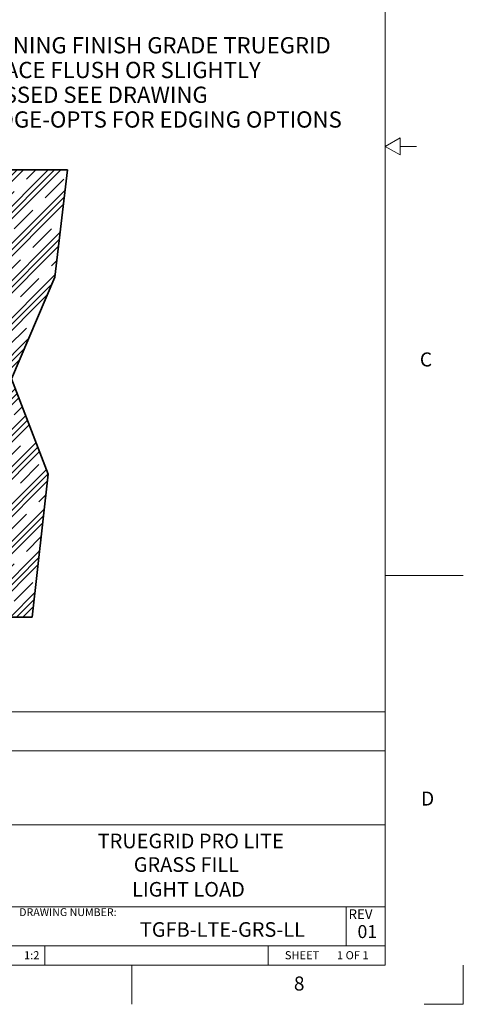
# Model space of a CAD drawing. Units: inches. Extents: x 0 to 34, y 0 to 22.
# Drawn here: x 28.3 to 34, y 0 to 12.6 of the extents above; entities that cross this region are included whole.
import ezdxf

# ---------------------------------------------------------------- set-up
doc = ezdxf.new("R2010")
doc.units = ezdxf.units.IN
doc.header["$MEASUREMENT"] = 0
doc.layers.add('FORMAT', color=7, linetype='Continuous')
doc.layers.add('TITLE_BLK', color=7, linetype='Continuous')
doc.styles.add('SLDTEXTSTYLE0', font='TXT', dxfattribs={"width": 0.605})
doc.styles.add('SLDTEXTSTYLE1', font='TXT', dxfattribs={"width": 0.484})
doc.styles.add('SLDTEXTSTYLE2', font='TXT', dxfattribs={"width": 0.56})

# ---------------------------------------------------------------- blocks, each defined once
blk = doc.blocks.new('FINISH GRADE')
at = {"layer": 'FORMAT'}
h = blk.add_hatch(dxfattribs=at)
h.set_pattern_fill('CLAY', scale=4, angle=45, style=0)
h.paths.add_polyline_path([(62.557, 9.564), (65.5, 9.564), (65.957, 13.636), (64.906, 16.355), (66.14, 19.257), (66.505, 22.313), (62.571, 22.313)], flags=0)
blk.add_line((62.571, 22.313), (62.557, 9.564), dxfattribs=at)
at = {"layer": 'FORMAT', "color": 8, "lineweight": 35}
for p, q in [((62.571, 22.313), (66.505, 22.313)), ((66.505, 22.313), (66.14, 19.257)), ((66.14, 19.257), (64.906, 16.355)), ((64.906, 16.355), (65.957, 13.636)), ((65.957, 13.636), (65.5, 9.564)), ((65.5, 9.564), (62.557, 9.564))]:
    blk.add_line(p, q, dxfattribs=at)
blk = doc.blocks.new('SW_NOTE_0_9')
at = {"layer": 'FORMAT', "color": 0, "char_height": 0.20833, "attachment_point": 1, "style": 'SLDTEXTSTYLE0'}
for s, insert in [('ADJOINING FINISH GRADE TRUEGRID', (0.02, 0.099)), ('SURFACE FLUSH OR SLIGHTLY', (0.02, -0.218)), ('RECESSED SEE DRAWING', (0.02, -0.536)), ('TG-EDGE-OPTS FOR EDGING OPTIONS', (0.02, -0.853))]:
    blk.add_mtext(s, dxfattribs=dict(at, insert=insert))

msp = doc.modelspace()

# ---------------------------------------------------------------- linework, layer by layer
at = {"color": 7, "linetype": 'Continuous', "lineweight": 18}
for p, q in [((32.9997, 0.5), (32.9997, 21.5)), ((32.9998, 11), (33.1902, 11.11)), ((33.1902, 11.11), (32.9998, 11)), ((33.1902, 11.11), (33.1902, 10.89)), ((33.1902, 10.89), (33.1902, 11.11)), ((33.1902, 10.89), (32.9998, 11)), ((32.9998, 11), (33.1902, 10.89)), ((33.1902, 11), (33.3998, 11)), ((32.9998, 5.5), (34, 5.5)), ((25.3797, 3.75), (32.9999, 3.75)), ((25.3797, 3.25), (33, 3.25)), ((27.8797, 2.3), (33, 2.3)), ((27.8797, 1.25), (33, 1.25)), ((32.4997, 0.75), (32.4997, 1.25)), ((25.3797, 0.75), (33, 0.75)), ((28.6328, 0.5), (28.6328, 0.75)), ((31.4981, 0.5), (31.4981, 0.75)), ((0.9997, 0.5), (32.9997, 0.5)), ((29.75, 0.5003), (29.75, 0)), ((34, 0.5), (34, 0)), ((34, 0), (33.5, 0))]:
    msp.add_line(p, q, dxfattribs=at)

# ---------------------------------------------------------------- block references
at = {"layer": 'FORMAT', "color": 7}
msp.add_blockref('SW_NOTE_0_9', (27.3894, 12.3018), dxfattribs=at)
at = {"layer": 'TITLE_BLK', "xscale": 0.45, "yscale": 0.45, "zscale": 0.45}
msp.add_blockref('FINISH GRADE', (-1.0029, 0.6594), dxfattribs=at)

# ---------------------------------------------------------------- texts
at = {"layer": 'FORMAT'}
for s, insert, char_height, attachment_point, style in [('C', (33.4423, 8.3578), 0.18, 1, 'SLDTEXTSTYLE2'), ('D', (33.4582, 2.7278), 0.18, 1, 'SLDTEXTSTYLE2'), ('TRUEGRID PRO LITE', (30.5051, 2.1882), 0.1875, 2, 'SLDTEXTSTYLE1'), ('GRASS FILL', (30.4491, 1.8855), 0.1875, 2, 'SLDTEXTSTYLE1'), ('LIGHT LOAD', (30.4752, 1.5683), 0.1875, 2, 'SLDTEXTSTYLE1'), ('TGFB-LTE-GRS-LL', (30.9109, 1.0531), 0.1875, 2, 'SLDTEXTSTYLE1'), ('01', (32.7693, 1.0158), 0.16667, 2, 'SLDTEXTSTYLE1'), ('1:2', (28.3671, 0.6812), 0.10417, 1, 'SLDTEXTSTYLE1'), ('1 OF 1', (32.583, 0.6812), 0.10417, 2, 'SLDTEXTSTYLE1'), ('8', (31.8275, 0.3565), 0.18, 1, 'SLDTEXTSTYLE2')]:
    msp.add_mtext(s, dxfattribs=dict(at, insert=insert, char_height=char_height, attachment_point=attachment_point, style=style))
at = {"layer": 'FORMAT', "color": 7, "attachment_point": 1, "style": 'SLDTEXTSTYLE1'}
for s, insert, char_height in [('DRAWING NUMBER:', (28.3051, 1.2317), 0.1), ('REV', (32.5287, 1.2179), 0.125), ('SHEET', (31.7116, 0.6812), 0.10417)]:
    msp.add_mtext(s, dxfattribs=dict(at, insert=insert, char_height=char_height))

doc.saveas('drawing.dxf')
